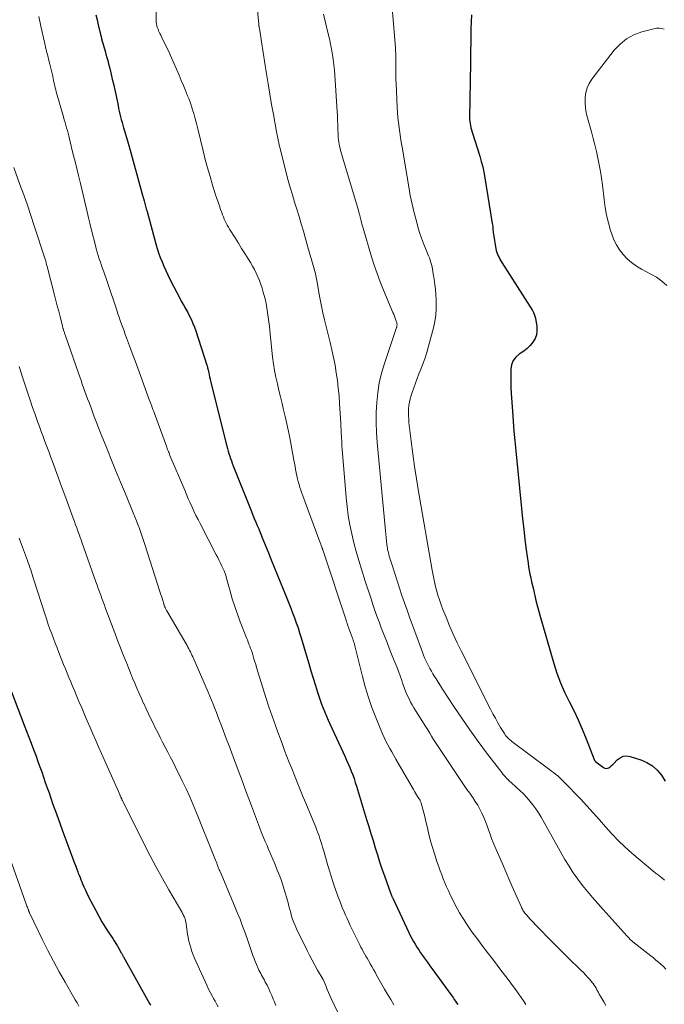
# Model space of a CAD drawing. Units: feet. Extents: x 1985000 to 1990045, y 600000 to 604333.
# Drawn here: x 1987224 to 1987335, y 601488 to 601658 of the extents above; entities that cross this region are included whole.
import ezdxf

# ---------------------------------------------------------------- set-up
doc = ezdxf.new("R2010")
doc.units = ezdxf.units.FT
doc.header["$LTSCALE"] = 100
doc.header["$MEASUREMENT"] = 0
doc.layers.add('CONTOUR INDEX', color=32, linetype='Continuous', lineweight=25)
doc.layers.add('CONTOUR INTERMEDIATE', color=40, linetype='Continuous', lineweight=15)

msp = doc.modelspace()

# ---------------------------------------------------------------- linework, layer by layer
at = {"layer": 'CONTOUR INDEX', "flags": 128}
for points, elevation in [([(1987236.98, 601659.05), (1987237.18, 601658.18), (1987237.38, 601657.3), (1987237.77, 601655.66), (1987237.86, 601655.27), (1987237.96, 601654.89), (1987238.06, 601654.5), (1987238.16, 601654.11), (1987238.27, 601653.73), (1987238.38, 601653.35), (1987238.49, 601652.96), (1987238.6, 601652.58), (1987238.7, 601652.24), (1987238.86, 601651.68), (1987239.01, 601651.12), (1987239.16, 601650.57), (1987239.3, 601650.01), (1987239.55, 601648.99), (1987239.8, 601647.93), (1987240.05, 601646.86), (1987240.28, 601645.78), (1987240.51, 601644.71), (1987240.79, 601643.33), (1987240.89, 601642.84), (1987241, 601642.36), (1987241.11, 601641.87), (1987241.23, 601641.39), (1987241.36, 601640.9), (1987241.49, 601640.42), (1987241.62, 601639.94), (1987241.76, 601639.46), (1987241.95, 601638.81), (1987242.19, 601638.01), (1987242.42, 601637.21), (1987242.64, 601636.4), (1987242.87, 601635.6), (1987244.9, 601628.25), (1987244.92, 601628.17), (1987244.94, 601628.1), (1987244.96, 601628.02), (1987244.99, 601627.95), (1987245.01, 601627.87), (1987245.03, 601627.8), (1987245.05, 601627.72), (1987245.07, 601627.65), (1987245.29, 601626.86), (1987245.42, 601626.39), (1987245.55, 601625.93), (1987245.68, 601625.46), (1987245.81, 601624.99), (1987247.33, 601619.4), (1987247.57, 601618.61), (1987247.82, 601617.83), (1987248.1, 601617.05), (1987248.4, 601616.28), (1987248.72, 601615.53), (1987249.06, 601614.77), (1987249.41, 601614.03), (1987249.78, 601613.29), (1987251.59, 601609.8), (1987251.74, 601609.51), (1987251.89, 601609.23), (1987252.05, 601608.94), (1987252.21, 601608.66), (1987252.37, 601608.38), (1987252.53, 601608.1), (1987252.69, 601607.81), (1987252.84, 601607.52), (1987253.17, 601606.87), (1987253.47, 601606.25), (1987253.75, 601605.62), (1987254, 601604.98), (1987254.23, 601604.33), (1987256.15, 601598.43), (1987256.19, 601598.33), (1987256.21, 601598.23), (1987256.24, 601598.13), (1987256.27, 601598.03), (1987256.29, 601597.92), (1987256.31, 601597.82), (1987256.34, 601597.72), (1987256.36, 601597.61), (1987256.47, 601597.1), (1987256.54, 601596.74), (1987256.63, 601596.38), (1987256.71, 601596.02), (1987256.8, 601595.67), (1987259.62, 601584.4), (1987259.73, 601583.97), (1987259.85, 601583.54), (1987259.97, 601583.12), (1987260.11, 601582.69), (1987260.25, 601582.27), (1987260.39, 601581.85), (1987260.55, 601581.44), (1987260.71, 601581.02), (1987263.63, 601573.69), (1987263.87, 601573.08), (1987264.11, 601572.48), (1987264.36, 601571.87), (1987264.62, 601571.27), (1987264.87, 601570.67), (1987265.12, 601570.07), (1987265.37, 601569.46), (1987265.62, 601568.86), (1987265.68, 601568.69), (1987265.96, 601568), (1987266.24, 601567.32), (1987266.52, 601566.63), (1987266.8, 601565.94), (1987267.27, 601564.76), (1987267.78, 601563.48), (1987268.3, 601562.2), (1987268.82, 601560.92), (1987269.34, 601559.65), (1987269.98, 601558.08), (1987270.33, 601557.24), (1987270.66, 601556.39), (1987270.99, 601555.54), (1987271.31, 601554.68), (1987271.62, 601553.82), (1987271.92, 601552.96), (1987272.2, 601552.09), (1987272.47, 601551.22), (1987273.4, 601548.1), (1987273.78, 601546.82), (1987274.16, 601545.54), (1987274.55, 601544.27), (1987274.93, 601542.99), (1987275.28, 601541.86), (1987275.5, 601541.16), (1987275.74, 601540.45), (1987275.99, 601539.75), (1987276.25, 601539.06), (1987276.53, 601538.37), (1987276.82, 601537.69), (1987277.12, 601537.01), (1987277.42, 601536.33), (1987280.05, 601530.67), (1987280.33, 601530.04), (1987280.6, 601529.42), (1987280.87, 601528.79), (1987281.12, 601528.15), (1987281.37, 601527.51), (1987281.6, 601526.87), (1987281.82, 601526.22), (1987282.02, 601525.57), (1987283.78, 601519.81), (1987284.15, 601518.58), (1987284.52, 601517.36), (1987284.89, 601516.14), (1987285.26, 601514.91), (1987285.64, 601513.69), (1987286.03, 601512.47), (1987286.44, 601511.26), (1987286.86, 601510.05), (1987287.97, 601506.95), (1987288, 601506.85), (1987288.04, 601506.76), (1987288.08, 601506.66), (1987288.12, 601506.57), (1987288.16, 601506.47), (1987288.2, 601506.38), (1987288.25, 601506.28), (1987288.29, 601506.19), (1987291.08, 601500.27), (1987291.34, 601499.75), (1987291.6, 601499.23), (1987291.88, 601498.72), (1987292.17, 601498.22), (1987292.48, 601497.72), (1987292.79, 601497.23), (1987293.11, 601496.75), (1987293.45, 601496.27), (1987293.75, 601495.85), (1987294.24, 601495.17), (1987294.73, 601494.49), (1987295.22, 601493.81), (1987295.71, 601493.13), (1987298.51, 601489.27), (1987298.72, 601488.98), (1987298.93, 601488.68), (1987299.14, 601488.39), (1987299.34, 601488.09), (1987299.54, 601487.79)], 880), ([(1987301.9, 601659.03), (1987301.84, 601657.83), (1987301.81, 601656.63), (1987301.78, 601654.17), (1987301.78, 601653.74), (1987301.77, 601653.31), (1987301.76, 601652.89), (1987301.76, 601652.46), (1987301.75, 601652.03), (1987301.75, 601651.61), (1987301.74, 601651.18), (1987301.73, 601650.75), (1987301.58, 601641.19), (1987301.58, 601641.1), (1987301.58, 601641.01), (1987301.59, 601640.93), (1987301.6, 601640.84), (1987301.69, 601640.25), (1987301.75, 601639.88), (1987301.83, 601639.5), (1987301.92, 601639.13), (1987302.03, 601638.76), (1987303.34, 601634.57), (1987303.61, 601633.65), (1987303.85, 601632.73), (1987304.05, 601631.8), (1987304.22, 601630.86), (1987305.51, 601622.92), (1987305.55, 601622.69), (1987305.58, 601622.46), (1987305.6, 601622.23), (1987305.61, 601622), (1987305.63, 601621.77), (1987305.65, 601621.54), (1987305.68, 601621.31), (1987305.72, 601621.09), (1987306.14, 601618.56), (1987306.2, 601618.24), (1987306.29, 601617.93), (1987306.4, 601617.62), (1987306.53, 601617.32), (1987306.68, 601617.03), (1987306.84, 601616.75), (1987307, 601616.46), (1987307.17, 601616.18), (1987312.45, 601607.86), (1987312.62, 601607.54), (1987312.77, 601607.22), (1987312.88, 601606.88), (1987312.96, 601606.53), (1987313.21, 601605.09), (1987313.24, 601604.37), (1987313.15, 601603.68), (1987312.9, 601603.03), (1987312.54, 601602.41), (1987312.05, 601601.84), (1987311.53, 601601.31), (1987310.95, 601600.84), (1987310.33, 601600.41), (1987310.18, 601600.31), (1987309.59, 601599.8), (1987309.12, 601599.21), (1987308.86, 601598.5), (1987308.73, 601597.73), (1987308.71, 601594.81), (1987308.71, 601594.65), (1987308.72, 601594.49), (1987308.73, 601594.33), (1987308.74, 601594.17), (1987308.76, 601594.01), (1987308.78, 601593.85), (1987308.79, 601593.69), (1987308.8, 601593.53), (1987308.99, 601590.43), (1987309.11, 601588.72), (1987309.24, 601587.01), (1987309.39, 601585.31), (1987309.56, 601583.6), (1987310.57, 601573.61), (1987310.76, 601571.82), (1987310.96, 601570.02), (1987311.17, 601568.23), (1987311.4, 601566.44), (1987311.69, 601564.17), (1987311.79, 601563.52), (1987311.89, 601562.87), (1987312.03, 601562.23), (1987312.17, 601561.59), (1987312.32, 601560.95), (1987312.47, 601560.31), (1987312.62, 601559.67), (1987312.76, 601559.03), (1987312.86, 601558.58), (1987313.06, 601557.72), (1987313.27, 601556.86), (1987313.5, 601556), (1987313.73, 601555.15), (1987316.13, 601546.82), (1987316.67, 601545.13), (1987317.29, 601543.46), (1987318, 601541.84), (1987318.79, 601540.24), (1987319.6, 601538.65), (1987320.37, 601537.04), (1987321.08, 601535.41), (1987321.75, 601533.76), (1987323.12, 601530.21), (1987323.15, 601530.14), (1987323.19, 601530.08), (1987323.23, 601530.02), (1987323.27, 601529.97), (1987323.37, 601529.86), (1987323.44, 601529.8), (1987324.77, 601528.78), (1987325, 601528.67), (1987325.23, 601528.62), (1987325.46, 601528.66), (1987325.69, 601528.77), (1987325.91, 601528.94), (1987326.13, 601529.12), (1987326.34, 601529.32), (1987326.54, 601529.52), (1987327.1, 601530.12), (1987327.61, 601530.49), (1987328.15, 601530.74), (1987328.74, 601530.79), (1987329.37, 601530.7), (1987331.21, 601530.11), (1987332.26, 601529.65), (1987333.22, 601529.07), (1987334.05, 601528.32), (1987334.79, 601527.45), (1987335.41, 601526.46)], 860), ([(1987222.36, 601541.91), (1987224.58, 601536.13), (1987224.98, 601535.09), (1987225.38, 601534.04), (1987225.78, 601532.99), (1987226.17, 601531.94), (1987226.28, 601531.65), (1987226.61, 601530.75), (1987226.94, 601529.84), (1987227.27, 601528.94), (1987227.59, 601528.03), (1987227.9, 601527.12), (1987228.22, 601526.21), (1987228.54, 601525.3), (1987228.86, 601524.39), (1987229.49, 601522.59), (1987230.13, 601520.78), (1987230.78, 601518.98), (1987231.44, 601517.18), (1987232.1, 601515.38), (1987233.11, 601512.71), (1987233.29, 601512.22), (1987233.47, 601511.72), (1987233.66, 601511.23), (1987233.85, 601510.74), (1987233.92, 601510.54), (1987234.07, 601510.15), (1987234.22, 601509.77), (1987234.38, 601509.38), (1987234.53, 601509), (1987234.67, 601508.68), (1987234.9, 601508.13), (1987235.14, 601507.6), (1987235.39, 601507.07), (1987235.65, 601506.54), (1987236.93, 601504.07), (1987237.46, 601503.08), (1987238.01, 601502.11), (1987238.59, 601501.16), (1987239.2, 601500.22), (1987239.87, 601499.22), (1987240.15, 601498.79), (1987240.42, 601498.36), (1987240.69, 601497.91), (1987240.95, 601497.47), (1987241.36, 601496.75), (1987241.41, 601496.66), (1987241.46, 601496.57), (1987241.51, 601496.48), (1987241.55, 601496.38), (1987241.6, 601496.29), (1987241.65, 601496.2), (1987241.7, 601496.1), (1987241.75, 601496.01), (1987246.24, 601487.95), (1987246.4, 601487.65)], 900)]:
    msp.add_lwpolyline(points, dxfattribs=dict(at, elevation=elevation))
at = {"layer": 'CONTOUR INTERMEDIATE', "flags": 128}
for points, elevation in [([(1987247.25, 601664.33), (1987247.39, 601658.04), (1987247.4, 601657.88), (1987247.41, 601657.72), (1987247.43, 601657.55), (1987247.45, 601657.39), (1987247.48, 601657.23), (1987247.52, 601657.07), (1987247.57, 601656.91), (1987247.63, 601656.76), (1987247.71, 601656.55), (1987247.82, 601656.29), (1987247.93, 601656.04), (1987248.04, 601655.78), (1987248.17, 601655.53), (1987248.56, 601654.74), (1987248.88, 601654.09), (1987249.2, 601653.44), (1987249.5, 601652.79), (1987249.79, 601652.13), (1987251.34, 601648.57), (1987251.72, 601647.69), (1987252.09, 601646.81), (1987252.45, 601645.93), (1987252.81, 601645.05), (1987253.01, 601644.54), (1987253.26, 601643.91), (1987253.49, 601643.26), (1987253.7, 601642.61), (1987253.91, 601641.96), (1987254.09, 601641.3), (1987254.27, 601640.65), (1987254.44, 601639.98), (1987254.61, 601639.32), (1987255.5, 601635.53), (1987255.87, 601634.03), (1987256.27, 601632.54), (1987256.7, 601631.05), (1987257.15, 601629.57), (1987257.67, 601627.91), (1987257.88, 601627.26), (1987258.1, 601626.62), (1987258.32, 601625.98), (1987258.54, 601625.34), (1987258.73, 601624.81), (1987258.87, 601624.44), (1987259.01, 601624.07), (1987259.16, 601623.7), (1987259.32, 601623.34), (1987259.49, 601622.98), (1987259.67, 601622.63), (1987259.87, 601622.28), (1987260.08, 601621.95), (1987261.03, 601620.44), (1987261.6, 601619.54), (1987262.17, 601618.63), (1987262.74, 601617.72), (1987263.3, 601616.81), (1987263.68, 601616.18), (1987264.03, 601615.57), (1987264.37, 601614.96), (1987264.68, 601614.33), (1987264.97, 601613.69), (1987265.23, 601613.04), (1987265.48, 601612.39), (1987265.7, 601611.72), (1987265.91, 601611.05), (1987266.02, 601610.66), (1987266.22, 601609.89), (1987266.4, 601609.11), (1987266.54, 601608.32), (1987266.67, 601607.53), (1987266.77, 601606.74), (1987266.87, 601605.94), (1987266.96, 601605.15), (1987267.05, 601604.35), (1987267.38, 601600.99), (1987267.52, 601599.82), (1987267.68, 601598.66), (1987267.88, 601597.5), (1987268.1, 601596.35), (1987268.35, 601595.21), (1987268.61, 601594.06), (1987268.88, 601592.92), (1987269.15, 601591.77), (1987269.36, 601590.9), (1987269.74, 601589.33), (1987270.09, 601587.74), (1987270.42, 601586.15), (1987270.73, 601584.56), (1987271.21, 601581.98), (1987271.3, 601581.44), (1987271.4, 601580.9), (1987271.5, 601580.37), (1987271.6, 601579.83), (1987271.61, 601579.78), (1987271.71, 601579.27), (1987271.82, 601578.76), (1987271.95, 601578.26), (1987272.1, 601577.76), (1987272.25, 601577.26), (1987272.41, 601576.77), (1987272.58, 601576.28), (1987272.76, 601575.79), (1987275.54, 601568.3), (1987275.64, 601568.03), (1987275.74, 601567.75), (1987275.84, 601567.47), (1987275.94, 601567.19), (1987276.07, 601566.8), (1987276.1, 601566.72), (1987276.13, 601566.63), (1987276.16, 601566.55), (1987276.19, 601566.47), (1987280.23, 601554.3), (1987280.32, 601554.02), (1987280.41, 601553.75), (1987280.5, 601553.47), (1987280.59, 601553.2), (1987280.69, 601552.93), (1987280.78, 601552.65), (1987280.88, 601552.38), (1987280.99, 601552.11), (1987281.17, 601551.63), (1987281.27, 601551.38), (1987281.36, 601551.13), (1987281.45, 601550.88), (1987281.53, 601550.63), (1987281.61, 601550.38), (1987281.69, 601550.12), (1987281.76, 601549.86), (1987281.82, 601549.6), (1987283.06, 601544.53), (1987283.54, 601542.73), (1987284.08, 601540.94), (1987284.69, 601539.18), (1987285.35, 601537.44), (1987286.22, 601535.3), (1987286.5, 601534.64), (1987286.8, 601534), (1987287.12, 601533.36), (1987287.45, 601532.73), (1987287.8, 601532.11), (1987288.14, 601531.49), (1987288.49, 601530.87), (1987288.85, 601530.25), (1987291.87, 601524.97), (1987292.04, 601524.67), (1987292.22, 601524.38), (1987292.4, 601524.09), (1987292.59, 601523.8), (1987292.84, 601523.41), (1987292.9, 601523.32), (1987292.96, 601523.22), (1987293.02, 601523.12), (1987293.07, 601523.02), (1987293.12, 601522.92), (1987293.17, 601522.82), (1987293.21, 601522.71), (1987293.24, 601522.6), (1987293.51, 601521.57), (1987293.68, 601520.94), (1987293.83, 601520.31), (1987293.98, 601519.68), (1987294.13, 601519.04), (1987294.35, 601518.08), (1987294.62, 601516.97), (1987294.9, 601515.86), (1987295.22, 601514.77), (1987295.57, 601513.68), (1987296.01, 601512.34), (1987296.25, 601511.63), (1987296.5, 601510.92), (1987296.77, 601510.22), (1987297.04, 601509.53), (1987297.33, 601508.84), (1987297.62, 601508.15), (1987297.93, 601507.46), (1987298.23, 601506.78), (1987298.31, 601506.63), (1987298.67, 601505.88), (1987299.04, 601505.13), (1987299.45, 601504.4), (1987299.86, 601503.68), (1987300.58, 601502.48), (1987300.92, 601501.93), (1987301.26, 601501.4), (1987301.63, 601500.87), (1987302, 601500.35), (1987302.39, 601499.83), (1987302.77, 601499.32), (1987303.16, 601498.81), (1987303.54, 601498.29), (1987304.88, 601496.53), (1987305.47, 601495.75), (1987306.06, 601494.98), (1987306.65, 601494.2), (1987307.24, 601493.42), (1987307.83, 601492.65), (1987308.41, 601491.87), (1987309, 601491.09), (1987309.58, 601490.3), (1987310.11, 601489.58), (1987310.53, 601489), (1987310.93, 601488.41), (1987311.32, 601487.81)], 876), ([(1987287.98, 601663.13), (1987288.76, 601653.3), (1987288.8, 601652.8), (1987288.82, 601652.31), (1987288.84, 601651.81), (1987288.85, 601651.31), (1987288.86, 601650.82), (1987288.85, 601650.32), (1987288.85, 601649.82), (1987288.84, 601649.33), (1987288.84, 601649.29), (1987288.83, 601648.78), (1987288.83, 601648.26), (1987288.85, 601647.75), (1987288.87, 601647.24), (1987289.07, 601642.98), (1987289.13, 601642.12), (1987289.2, 601641.26), (1987289.29, 601640.4), (1987289.39, 601639.55), (1987289.51, 601638.69), (1987289.64, 601637.84), (1987289.77, 601636.99), (1987289.91, 601636.14), (1987291.06, 601629.26), (1987291.34, 601627.77), (1987291.65, 601626.28), (1987292, 601624.8), (1987292.38, 601623.33), (1987292.65, 601622.38), (1987292.94, 601621.4), (1987293.27, 601620.42), (1987293.63, 601619.45), (1987294.01, 601618.5), (1987294.51, 601617.35), (1987294.66, 601616.97), (1987294.79, 601616.6), (1987294.91, 601616.21), (1987295.01, 601615.82), (1987295.1, 601615.43), (1987295.18, 601615.03), (1987295.25, 601614.64), (1987295.31, 601614.24), (1987295.45, 601613.27), (1987295.57, 601612.39), (1987295.67, 601611.51), (1987295.74, 601610.62), (1987295.8, 601609.73), (1987295.82, 601609.28), (1987295.83, 601608.17), (1987295.76, 601607.06), (1987295.59, 601605.97), (1987295.36, 601604.88), (1987294.5, 601601.71), (1987294.19, 601600.62), (1987293.85, 601599.54), (1987293.46, 601598.48), (1987293.04, 601597.42), (1987292.83, 601596.91), (1987292.51, 601596.12), (1987292.21, 601595.31), (1987291.92, 601594.5), (1987291.64, 601593.69), (1987291.48, 601593.19), (1987291.32, 601592.62), (1987291.19, 601592.04), (1987291.1, 601591.45), (1987291.04, 601590.86), (1987291.02, 601590.26), (1987291.03, 601589.67), (1987291.06, 601589.07), (1987291.11, 601588.48), (1987291.5, 601585.29), (1987291.78, 601583.1), (1987292.08, 601580.91), (1987292.42, 601578.73), (1987292.77, 601576.56), (1987295.12, 601562.95), (1987295.28, 601562.08), (1987295.46, 601561.21), (1987295.66, 601560.35), (1987295.87, 601559.48), (1987296.11, 601558.63), (1987296.38, 601557.79), (1987296.67, 601556.95), (1987296.98, 601556.12), (1987297.52, 601554.8), (1987298.13, 601553.32), (1987298.77, 601551.85), (1987299.45, 601550.4), (1987300.15, 601548.96), (1987305.22, 601538.9), (1987305.63, 601538.1), (1987306.06, 601537.31), (1987306.5, 601536.53), (1987306.96, 601535.75), (1987307.6, 601534.68), (1987307.75, 601534.45), (1987307.92, 601534.23), (1987308.1, 601534.03), (1987308.29, 601533.83), (1987308.49, 601533.65), (1987308.7, 601533.47), (1987308.91, 601533.3), (1987309.13, 601533.13), (1987315.01, 601528.75), (1987315.38, 601528.47), (1987315.75, 601528.19), (1987316.11, 601527.91), (1987316.47, 601527.63), (1987316.83, 601527.33), (1987317.18, 601527.03), (1987317.51, 601526.71), (1987317.84, 601526.39), (1987320.76, 601523.35), (1987321.87, 601522.17), (1987322.96, 601520.98), (1987324.03, 601519.77), (1987325.08, 601518.54), (1987326.16, 601517.34), (1987327.27, 601516.17), (1987328.43, 601515.06), (1987329.64, 601513.99), (1987333.6, 601510.65), (1987333.74, 601510.54), (1987333.88, 601510.43), (1987334.03, 601510.32), (1987334.18, 601510.21), (1987334.32, 601510.1), (1987334.47, 601510), (1987334.61, 601509.88), (1987334.75, 601509.76), (1987335.3, 601509.29)], 864), ([(1987264.8, 601660.99), (1987265.14, 601657.4), (1987265.15, 601657.3), (1987265.16, 601657.2), (1987265.17, 601657.1), (1987265.19, 601656.99), (1987265.2, 601656.89), (1987265.22, 601656.79), (1987265.24, 601656.69), (1987265.25, 601656.59), (1987265.36, 601655.98), (1987265.42, 601655.58), (1987265.49, 601655.17), (1987265.56, 601654.77), (1987265.62, 601654.36), (1987266.47, 601648.85), (1987266.75, 601647.08), (1987267.04, 601645.31), (1987267.34, 601643.54), (1987267.66, 601641.78), (1987268.21, 601638.82), (1987268.26, 601638.53), (1987268.32, 601638.25), (1987268.37, 601637.97), (1987268.43, 601637.68), (1987268.48, 601637.43), (1987268.51, 601637.28), (1987268.54, 601637.12), (1987268.58, 601636.96), (1987268.61, 601636.8), (1987268.64, 601636.64), (1987268.68, 601636.48), (1987268.71, 601636.32), (1987268.75, 601636.16), (1987269.89, 601631.67), (1987270.22, 601630.4), (1987270.57, 601629.14), (1987270.94, 601627.89), (1987271.33, 601626.64), (1987271.73, 601625.39), (1987272.12, 601624.14), (1987272.49, 601622.88), (1987272.85, 601621.62), (1987273.52, 601619.22), (1987273.74, 601618.43), (1987273.97, 601617.65), (1987274.19, 601616.87), (1987274.42, 601616.08), (1987274.7, 601615.08), (1987274.78, 601614.8), (1987274.86, 601614.51), (1987274.93, 601614.22), (1987275, 601613.94), (1987275.06, 601613.65), (1987275.12, 601613.35), (1987275.17, 601613.06), (1987275.22, 601612.77), (1987275.53, 601610.99), (1987275.74, 601609.8), (1987275.97, 601608.62), (1987276.23, 601607.45), (1987276.51, 601606.28), (1987277.49, 601602.36), (1987277.79, 601601.06), (1987278.07, 601599.75), (1987278.32, 601598.43), (1987278.54, 601597.1), (1987278.73, 601595.78), (1987278.89, 601594.44), (1987279.01, 601593.11), (1987279.11, 601591.77), (1987279.31, 601588.36), (1987279.34, 601587.79), (1987279.37, 601587.23), (1987279.4, 601586.67), (1987279.42, 601586.11), (1987279.43, 601585.88), (1987279.47, 601585.2), (1987279.5, 601584.53), (1987279.55, 601583.85), (1987279.6, 601583.18), (1987280.24, 601575.53), (1987280.4, 601573.94), (1987280.61, 601572.37), (1987280.89, 601570.8), (1987281.21, 601569.24), (1987281.58, 601567.69), (1987281.99, 601566.15), (1987282.43, 601564.62), (1987282.89, 601563.09), (1987283.55, 601561.04), (1987283.88, 601560.03), (1987284.21, 601559.02), (1987284.54, 601558), (1987284.87, 601556.99), (1987285.22, 601555.99), (1987285.57, 601554.98), (1987285.94, 601553.98), (1987286.31, 601552.99), (1987286.92, 601551.41), (1987287.31, 601550.41), (1987287.7, 601549.42), (1987288.1, 601548.43), (1987288.5, 601547.44), (1987288.67, 601547.02), (1987288.98, 601546.24), (1987289.28, 601545.46), (1987289.57, 601544.67), (1987289.85, 601543.87), (1987290.01, 601543.39), (1987290.21, 601542.84), (1987290.41, 601542.29), (1987290.64, 601541.74), (1987290.87, 601541.19), (1987291.12, 601540.66), (1987291.38, 601540.13), (1987291.67, 601539.62), (1987291.97, 601539.11), (1987294.03, 601535.82), (1987294.36, 601535.29), (1987294.69, 601534.75), (1987295.03, 601534.21), (1987295.36, 601533.67), (1987295.69, 601533.14), (1987296.03, 601532.6), (1987296.37, 601532.08), (1987296.72, 601531.55), (1987300.2, 601526.38), (1987300.66, 601525.7), (1987301.13, 601525.01), (1987301.61, 601524.33), (1987302.09, 601523.66), (1987302.14, 601523.58), (1987302.58, 601522.93), (1987302.99, 601522.27), (1987303.37, 601521.59), (1987303.72, 601520.89), (1987303.73, 601520.87), (1987304.05, 601520.17), (1987304.35, 601519.46), (1987304.62, 601518.73), (1987304.88, 601518), (1987305.13, 601517.27), (1987305.4, 601516.54), (1987305.68, 601515.82), (1987305.98, 601515.11), (1987306.64, 601513.58), (1987307.28, 601512.11), (1987307.92, 601510.63), (1987308.56, 601509.16), (1987309.2, 601507.69), (1987310.54, 601504.64), (1987310.62, 601504.46), (1987310.71, 601504.28), (1987310.81, 601504.11), (1987310.92, 601503.94), (1987311.03, 601503.77), (1987311.15, 601503.61), (1987311.27, 601503.46), (1987311.41, 601503.31), (1987312.09, 601502.56), (1987312.58, 601502.04), (1987313.06, 601501.53), (1987313.55, 601501.02), (1987314.04, 601500.51), (1987314.89, 601499.64), (1987315.81, 601498.7), (1987316.73, 601497.77), (1987317.67, 601496.84), (1987318.6, 601495.92), (1987320.85, 601493.73), (1987321.26, 601493.33), (1987321.65, 601492.91), (1987322.04, 601492.49), (1987322.42, 601492.06), (1987322.74, 601491.68), (1987322.94, 601491.42), (1987323.13, 601491.16), (1987323.31, 601490.89), (1987323.47, 601490.61), (1987323.62, 601490.33), (1987323.71, 601490.18), (1987323.79, 601490.03), (1987323.86, 601489.88), (1987323.94, 601489.73), (1987324.02, 601489.58), (1987324.1, 601489.43), (1987324.19, 601489.28), (1987324.27, 601489.13), (1987324.79, 601488.24), (1987325.14, 601487.64)], 872), ([(1987227.07, 601658.75), (1987227.19, 601658.19), (1987227.32, 601657.64), (1987227.44, 601657.08), (1987228.07, 601654.29), (1987228.25, 601653.5), (1987228.44, 601652.72), (1987228.63, 601651.93), (1987228.83, 601651.15), (1987228.99, 601650.51), (1987229.1, 601650.05), (1987229.22, 601649.58), (1987229.33, 601649.11), (1987229.44, 601648.63), (1987229.5, 601648.35), (1987229.57, 601648.02), (1987229.65, 601647.69), (1987229.72, 601647.36), (1987229.78, 601647.03), (1987229.86, 601646.71), (1987229.93, 601646.38), (1987230.02, 601646.05), (1987230.11, 601645.73), (1987231.36, 601641.36), (1987231.5, 601640.89), (1987231.63, 601640.43), (1987231.77, 601639.96), (1987231.9, 601639.49), (1987232.03, 601639.02), (1987232.15, 601638.55), (1987232.27, 601638.08), (1987232.39, 601637.6), (1987232.76, 601636.1), (1987233.06, 601634.88), (1987233.36, 601633.66), (1987233.66, 601632.43), (1987233.96, 601631.21), (1987234.3, 601629.86), (1987234.54, 601628.87), (1987234.77, 601627.89), (1987235, 601626.9), (1987235.23, 601625.91), (1987235.45, 601624.93), (1987235.69, 601623.94), (1987235.93, 601622.96), (1987236.17, 601621.98), (1987236.89, 601619.14), (1987237.04, 601618.56), (1987237.2, 601617.98), (1987237.38, 601617.41), (1987237.56, 601616.83), (1987237.75, 601616.26), (1987237.94, 601615.69), (1987238.13, 601615.12), (1987238.33, 601614.56), (1987238.89, 601612.91), (1987239.24, 601611.88), (1987239.59, 601610.84), (1987239.94, 601609.81), (1987240.28, 601608.78), (1987240.57, 601607.91), (1987240.77, 601607.31), (1987240.98, 601606.71), (1987241.19, 601606.12), (1987241.4, 601605.52), (1987241.62, 601604.93), (1987241.83, 601604.34), (1987242.05, 601603.74), (1987242.27, 601603.15), (1987242.78, 601601.76), (1987243.26, 601600.47), (1987243.73, 601599.19), (1987244.2, 601597.9), (1987244.68, 601596.61), (1987246.09, 601592.79), (1987246.2, 601592.49), (1987246.31, 601592.19), (1987246.42, 601591.89), (1987246.53, 601591.59), (1987246.57, 601591.48), (1987246.7, 601591.12), (1987246.83, 601590.77), (1987246.96, 601590.41), (1987247.09, 601590.06), (1987249.15, 601584.43), (1987249.22, 601584.23), (1987249.3, 601584.02), (1987249.37, 601583.82), (1987249.45, 601583.62), (1987249.53, 601583.42), (1987249.61, 601583.22), (1987249.7, 601583.01), (1987249.78, 601582.81), (1987252.32, 601576.77), (1987252.63, 601576.04), (1987252.94, 601575.31), (1987253.27, 601574.59), (1987253.59, 601573.87), (1987253.93, 601573.15), (1987254.27, 601572.43), (1987254.63, 601571.72), (1987254.98, 601571.01), (1987257.78, 601565.6), (1987258.03, 601565.11), (1987258.27, 601564.62), (1987258.51, 601564.14), (1987258.75, 601563.65), (1987259.08, 601562.96), (1987259.15, 601562.81), (1987259.22, 601562.66), (1987259.28, 601562.5), (1987259.33, 601562.35), (1987259.38, 601562.19), (1987259.43, 601562.03), (1987259.47, 601561.87), (1987259.52, 601561.71), (1987260.17, 601559.32), (1987260.56, 601557.98), (1987260.98, 601556.64), (1987261.45, 601555.32), (1987261.94, 601554), (1987263.02, 601551.24), (1987263.16, 601550.88), (1987263.3, 601550.51), (1987263.44, 601550.15), (1987263.58, 601549.78), (1987263.72, 601549.41), (1987263.85, 601549.05), (1987263.97, 601548.67), (1987264.08, 601548.3), (1987264.15, 601548.07), (1987264.3, 601547.58), (1987264.45, 601547.09), (1987264.6, 601546.6), (1987264.75, 601546.11), (1987265.84, 601542.59), (1987266.36, 601540.94), (1987266.89, 601539.3), (1987267.45, 601537.67), (1987268.02, 601536.04), (1987268.43, 601534.91), (1987268.82, 601533.85), (1987269.21, 601532.8), (1987269.6, 601531.75), (1987270, 601530.71), (1987270.41, 601529.66), (1987270.83, 601528.62), (1987271.24, 601527.58), (1987271.67, 601526.54), (1987272.83, 601523.69), (1987273.26, 601522.65), (1987273.68, 601521.62), (1987274.11, 601520.58), (1987274.53, 601519.55), (1987274.99, 601518.45), (1987275.18, 601517.97), (1987275.37, 601517.48), (1987275.55, 601516.99), (1987275.72, 601516.49), (1987275.88, 601515.99), (1987276.03, 601515.5), (1987276.18, 601514.99), (1987276.32, 601514.49), (1987276.33, 601514.47), (1987276.47, 601513.96), (1987276.61, 601513.45), (1987276.76, 601512.94), (1987276.91, 601512.43), (1987278.13, 601508.49), (1987278.45, 601507.5), (1987278.8, 601506.51), (1987279.18, 601505.54), (1987279.57, 601504.57), (1987279.89, 601503.83), (1987280.15, 601503.24), (1987280.41, 601502.65), (1987280.68, 601502.06), (1987280.96, 601501.48), (1987281.25, 601500.9), (1987281.53, 601500.32), (1987281.81, 601499.74), (1987282.09, 601499.16), (1987282.6, 601498.13), (1987282.8, 601497.73), (1987283, 601497.34), (1987283.21, 601496.95), (1987283.43, 601496.56), (1987283.65, 601496.17), (1987283.87, 601495.78), (1987284.09, 601495.4), (1987284.31, 601495.01), (1987284.42, 601494.82), (1987284.69, 601494.34), (1987284.97, 601493.86), (1987285.24, 601493.37), (1987285.51, 601492.89), (1987286.89, 601490.46), (1987287.42, 601489.55), (1987287.95, 601488.64), (1987288.49, 601487.74)], 884), ([(1987276.3, 601659.18), (1987277.16, 601655.75), (1987277.37, 601654.87), (1987277.56, 601653.98), (1987277.73, 601653.09), (1987277.89, 601652.19), (1987278.02, 601651.29), (1987278.14, 601650.39), (1987278.23, 601649.48), (1987278.3, 601648.58), (1987278.69, 601642.32), (1987278.74, 601641.56), (1987278.77, 601640.79), (1987278.81, 601640.03), (1987278.83, 601639.27), (1987278.85, 601638.47), (1987278.87, 601638.11), (1987278.89, 601637.74), (1987278.93, 601637.38), (1987278.98, 601637.01), (1987279.03, 601636.65), (1987279.1, 601636.29), (1987279.19, 601635.94), (1987279.29, 601635.58), (1987282.41, 601625.01), (1987282.44, 601624.89), (1987282.48, 601624.76), (1987282.51, 601624.64), (1987282.55, 601624.51), (1987282.58, 601624.39), (1987282.61, 601624.26), (1987282.64, 601624.14), (1987282.67, 601624.01), (1987282.78, 601623.54), (1987282.87, 601623.18), (1987282.96, 601622.82), (1987283.06, 601622.46), (1987283.16, 601622.1), (1987284.63, 601617.18), (1987285.09, 601615.72), (1987285.58, 601614.27), (1987286.12, 601612.83), (1987286.7, 601611.41), (1987288.32, 601607.55), (1987288.46, 601607.22), (1987288.59, 601606.88), (1987288.72, 601606.54), (1987288.83, 601606.2), (1987288.98, 601605.76), (1987289.01, 601605.64), (1987289.04, 601605.51), (1987289.04, 601605.39), (1987289.03, 601605.26), (1987289.02, 601605.16), (1987289.01, 601605.09), (1987288.99, 601605.01), (1987288.97, 601604.94), (1987288.94, 601604.86), (1987288.91, 601604.79), (1987288.88, 601604.72), (1987288.85, 601604.65), (1987288.83, 601604.57), (1987286.85, 601598.7), (1987286.36, 601597.04), (1987285.96, 601595.37), (1987285.7, 601593.66), (1987285.52, 601591.94), (1987285.45, 601590.21), (1987285.44, 601588.48), (1987285.5, 601586.75), (1987285.62, 601585.02), (1987286.97, 601570.38), (1987287.03, 601569.78), (1987287.09, 601569.18), (1987287.15, 601568.58), (1987287.22, 601567.98), (1987287.28, 601567.36), (1987287.32, 601567.07), (1987287.37, 601566.78), (1987287.42, 601566.49), (1987287.48, 601566.2), (1987287.55, 601565.92), (1987287.62, 601565.64), (1987287.7, 601565.35), (1987287.79, 601565.07), (1987287.82, 601564.97), (1987287.92, 601564.65), (1987288.03, 601564.32), (1987288.13, 601563.99), (1987288.24, 601563.66), (1987289.49, 601559.82), (1987289.9, 601558.56), (1987290.33, 601557.3), (1987290.77, 601556.05), (1987291.22, 601554.8), (1987293.43, 601548.75), (1987293.61, 601548.26), (1987293.81, 601547.78), (1987294.02, 601547.3), (1987294.24, 601546.83), (1987294.48, 601546.37), (1987294.73, 601545.91), (1987294.98, 601545.46), (1987295.25, 601545.01), (1987295.42, 601544.71), (1987295.79, 601544.12), (1987296.15, 601543.54), (1987296.53, 601542.95), (1987296.9, 601542.37), (1987298.88, 601539.36), (1987300.24, 601537.32), (1987301.64, 601535.3), (1987303.07, 601533.31), (1987304.54, 601531.34), (1987307.15, 601527.91), (1987307.33, 601527.67), (1987307.52, 601527.45), (1987307.72, 601527.22), (1987307.92, 601527.01), (1987308.12, 601526.8), (1987308.33, 601526.59), (1987308.55, 601526.39), (1987308.77, 601526.19), (1987309.66, 601525.41), (1987310.29, 601524.84), (1987310.89, 601524.25), (1987311.47, 601523.63), (1987312.02, 601522.99), (1987312.55, 601522.32), (1987313.04, 601521.64), (1987313.51, 601520.93), (1987313.94, 601520.2), (1987318.08, 601512.9), (1987318.78, 601511.73), (1987319.52, 601510.59), (1987320.31, 601509.48), (1987321.13, 601508.4), (1987321.99, 601507.34), (1987322.87, 601506.29), (1987323.76, 601505.26), (1987324.67, 601504.24), (1987328.86, 601499.61), (1987328.97, 601499.48), (1987329.08, 601499.36), (1987329.2, 601499.24), (1987329.32, 601499.11), (1987329.44, 601498.99), (1987329.56, 601498.88), (1987329.69, 601498.76), (1987329.82, 601498.66), (1987332.93, 601496.22), (1987333.38, 601495.86), (1987333.82, 601495.49), (1987334.26, 601495.12), (1987334.69, 601494.74), (1987335.11, 601494.35), (1987335.5, 601493.93)], 868), ([(1987335.26, 601656.54), (1987334.81, 601656.66), (1987334.35, 601656.73), (1987333.89, 601656.71), (1987333.43, 601656.63), (1987331.4, 601656.11), (1987330.01, 601655.59), (1987328.72, 601654.91), (1987327.6, 601653.99), (1987326.58, 601652.91), (1987322.75, 601647.92), (1987322.28, 601647.18), (1987321.91, 601646.4), (1987321.69, 601645.58), (1987321.56, 601644.71), (1987321.56, 601643.83), (1987321.61, 601642.95), (1987321.75, 601642.08), (1987321.95, 601641.21), (1987322.65, 601638.78), (1987322.96, 601637.66), (1987323.25, 601636.52), (1987323.53, 601635.39), (1987323.79, 601634.25), (1987324.02, 601633.1), (1987324.23, 601631.95), (1987324.4, 601630.79), (1987324.55, 601629.63), (1987324.84, 601627.06), (1987325.03, 601625.71), (1987325.28, 601624.37), (1987325.59, 601623.04), (1987325.96, 601621.73), (1987326.16, 601621.08), (1987326.53, 601620.13), (1987326.97, 601619.22), (1987327.52, 601618.38), (1987328.14, 601617.57), (1987328.85, 601616.84), (1987329.61, 601616.16), (1987330.44, 601615.57), (1987331.3, 601615.04), (1987333.9, 601613.62), (1987334.85, 601612.98), (1987335.69, 601612.23)], 856), ([(1987222.75, 601632.6), (1987223.83, 601629.67), (1987224.48, 601627.89), (1987225.11, 601626.1), (1987225.73, 601624.3), (1987226.32, 601622.5), (1987228.13, 601616.94), (1987228.18, 601616.76), (1987228.24, 601616.58), (1987228.29, 601616.4), (1987228.34, 601616.22), (1987228.39, 601616.04), (1987228.44, 601615.86), (1987228.49, 601615.67), (1987228.54, 601615.49), (1987229.82, 601610.54), (1987230.06, 601609.61), (1987230.29, 601608.68), (1987230.53, 601607.74), (1987230.77, 601606.81), (1987231.19, 601605.16), (1987231.21, 601605.05), (1987231.24, 601604.95), (1987231.27, 601604.84), (1987231.3, 601604.74), (1987231.35, 601604.53), (1987231.37, 601604.47), (1987231.46, 601604.2), (1987231.51, 601604.07), (1987231.56, 601603.94), (1987231.6, 601603.8), (1987231.65, 601603.67), (1987233.95, 601597.05), (1987234.18, 601596.41), (1987234.4, 601595.77), (1987234.62, 601595.13), (1987234.85, 601594.49), (1987235.08, 601593.85), (1987235.31, 601593.21), (1987235.54, 601592.58), (1987235.78, 601591.94), (1987236.19, 601590.84), (1987236.63, 601589.66), (1987237.09, 601588.48), (1987237.55, 601587.3), (1987238.01, 601586.12), (1987238.72, 601584.35), (1987239.55, 601582.29), (1987240.38, 601580.24), (1987241.22, 601578.18), (1987242.06, 601576.13), (1987243.41, 601572.84), (1987243.69, 601572.17), (1987243.96, 601571.49), (1987244.22, 601570.82), (1987244.48, 601570.14), (1987244.73, 601569.45), (1987244.97, 601568.77), (1987245.21, 601568.08), (1987245.43, 601567.39), (1987248.04, 601559.25), (1987248.16, 601558.86), (1987248.29, 601558.47), (1987248.41, 601558.08), (1987248.53, 601557.7), (1987248.71, 601557.1), (1987248.74, 601557.01), (1987248.77, 601556.92), (1987248.8, 601556.83), (1987248.84, 601556.73), (1987248.87, 601556.64), (1987248.91, 601556.55), (1987248.95, 601556.47), (1987248.99, 601556.38), (1987249.01, 601556.32), (1987249.07, 601556.21), (1987249.12, 601556.1), (1987249.18, 601555.99), (1987249.25, 601555.88), (1987252.58, 601550.18), (1987252.73, 601549.91), (1987252.89, 601549.64), (1987253.03, 601549.36), (1987253.18, 601549.09), (1987253.31, 601548.81), (1987253.45, 601548.53), (1987253.58, 601548.25), (1987253.71, 601547.96), (1987256.36, 601541.83), (1987256.66, 601541.13), (1987256.96, 601540.43), (1987257.24, 601539.73), (1987257.53, 601539.03), (1987257.81, 601538.32), (1987258.08, 601537.61), (1987258.35, 601536.9), (1987258.62, 601536.19), (1987259.05, 601535.07), (1987259.52, 601533.8), (1987260, 601532.53), (1987260.48, 601531.26), (1987260.95, 601529.99), (1987261.16, 601529.42), (1987261.73, 601527.9), (1987262.29, 601526.38), (1987262.85, 601524.87), (1987263.41, 601523.35), (1987263.86, 601522.14), (1987264.2, 601521.22), (1987264.54, 601520.31), (1987264.89, 601519.41), (1987265.24, 601518.5), (1987265.4, 601518.11), (1987265.68, 601517.4), (1987265.97, 601516.69), (1987266.26, 601515.99), (1987266.56, 601515.29), (1987266.77, 601514.81), (1987267.17, 601513.88), (1987267.57, 601512.94), (1987267.96, 601511.99), (1987268.34, 601511.04), (1987268.76, 601509.97), (1987269.11, 601509.03), (1987269.43, 601508.09), (1987269.72, 601507.14), (1987269.98, 601506.18), (1987270.19, 601505.39), (1987270.33, 601504.82), (1987270.49, 601504.24), (1987270.65, 601503.67), (1987270.81, 601503.1), (1987270.99, 601502.54), (1987271.19, 601501.98), (1987271.41, 601501.44), (1987271.66, 601500.9), (1987273.48, 601497.16), (1987273.91, 601496.3), (1987274.36, 601495.44), (1987274.83, 601494.59), (1987275.31, 601493.75), (1987276.27, 601492.11), (1987276.32, 601492), (1987276.76, 601490.91), (1987276.98, 601490.39), (1987277.21, 601489.86), (1987277.44, 601489.35), (1987277.68, 601488.83), (1987279.27, 601485.45)], 888), ([(1987223.7, 601598.21), (1987223.8, 601597.83), (1987223.91, 601597.45), (1987224.03, 601597.08), (1987224.15, 601596.7), (1987225.3, 601593.22), (1987225.66, 601592.17), (1987226.01, 601591.12), (1987226.38, 601590.07), (1987226.75, 601589.03), (1987226.87, 601588.69), (1987227.19, 601587.81), (1987227.5, 601586.94), (1987227.83, 601586.07), (1987228.15, 601585.2), (1987228.47, 601584.33), (1987228.8, 601583.46), (1987229.12, 601582.59), (1987229.44, 601581.72), (1987230.44, 601579.01), (1987230.73, 601578.23), (1987231.01, 601577.45), (1987231.3, 601576.68), (1987231.58, 601575.9), (1987233.04, 601571.93), (1987233.25, 601571.37), (1987233.45, 601570.81), (1987233.66, 601570.25), (1987233.86, 601569.69), (1987233.98, 601569.38), (1987234.13, 601568.98), (1987234.27, 601568.57), (1987234.42, 601568.17), (1987234.56, 601567.77), (1987236.97, 601560.95), (1987237.18, 601560.37), (1987237.38, 601559.79), (1987237.59, 601559.21), (1987237.8, 601558.63), (1987238, 601558.05), (1987238.21, 601557.46), (1987238.43, 601556.89), (1987238.64, 601556.31), (1987240.23, 601552.08), (1987240.67, 601550.92), (1987241.12, 601549.77), (1987241.57, 601548.61), (1987242.02, 601547.46), (1987242.23, 601546.94), (1987242.59, 601546.05), (1987242.95, 601545.16), (1987243.31, 601544.28), (1987243.68, 601543.39), (1987244.06, 601542.51), (1987244.44, 601541.63), (1987244.83, 601540.76), (1987245.22, 601539.89), (1987245.24, 601539.86), (1987245.65, 601538.98), (1987246.06, 601538.1), (1987246.48, 601537.22), (1987246.91, 601536.35), (1987247.24, 601535.68), (1987247.66, 601534.83), (1987248.08, 601533.99), (1987248.51, 601533.16), (1987248.95, 601532.32), (1987249.39, 601531.48), (1987249.82, 601530.65), (1987250.25, 601529.81), (1987250.67, 601528.97), (1987251.91, 601526.49), (1987252.57, 601525.12), (1987253.21, 601523.74), (1987253.81, 601522.35), (1987254.39, 601520.95), (1987257.44, 601513.32), (1987257.54, 601513.05), (1987257.65, 601512.78), (1987257.75, 601512.51), (1987257.86, 601512.24), (1987257.94, 601512.01), (1987258, 601511.85), (1987258.06, 601511.7), (1987258.12, 601511.55), (1987258.18, 601511.39), (1987258.25, 601511.24), (1987258.31, 601511.09), (1987258.37, 601510.94), (1987258.44, 601510.79), (1987260.95, 601504.86), (1987261.42, 601503.7), (1987261.89, 601502.54), (1987262.34, 601501.37), (1987262.77, 601500.19), (1987263.25, 601498.86), (1987263.43, 601498.35), (1987263.61, 601497.83), (1987263.78, 601497.31), (1987263.95, 601496.79), (1987264.13, 601496.27), (1987264.31, 601495.76), (1987264.51, 601495.25), (1987264.72, 601494.74), (1987265.03, 601494.03), (1987265.17, 601493.73), (1987265.31, 601493.43), (1987265.47, 601493.14), (1987265.63, 601492.85), (1987265.79, 601492.56), (1987265.95, 601492.27), (1987266.11, 601491.98), (1987266.26, 601491.68), (1987266.56, 601491.11), (1987266.85, 601490.52), (1987267.13, 601489.93), (1987267.39, 601489.33), (1987267.64, 601488.73), (1987267.77, 601488.39), (1987268.08, 601487.62)], 892), ([(1987223.69, 601568.49), (1987224.27, 601566.93), (1987225.13, 601564.59), (1987225.28, 601564.19), (1987225.42, 601563.8), (1987225.55, 601563.4), (1987225.69, 601563.01), (1987225.82, 601562.61), (1987225.95, 601562.21), (1987226.08, 601561.81), (1987226.2, 601561.42), (1987228.19, 601555.19), (1987228.46, 601554.37), (1987228.73, 601553.55), (1987229.02, 601552.73), (1987229.32, 601551.92), (1987229.62, 601551.11), (1987229.93, 601550.3), (1987230.24, 601549.5), (1987230.56, 601548.69), (1987231.09, 601547.36), (1987231.39, 601546.61), (1987231.7, 601545.86), (1987232, 601545.1), (1987232.31, 601544.35), (1987232.62, 601543.6), (1987232.93, 601542.85), (1987233.24, 601542.11), (1987233.55, 601541.36), (1987234.03, 601540.23), (1987234.51, 601539.1), (1987234.99, 601537.97), (1987235.48, 601536.85), (1987235.96, 601535.72), (1987236.45, 601534.6), (1987236.94, 601533.47), (1987237.43, 601532.35), (1987237.93, 601531.23), (1987241.09, 601524.11), (1987241.12, 601524.02), (1987241.16, 601523.94), (1987241.2, 601523.85), (1987241.24, 601523.76), (1987241.28, 601523.68), (1987241.31, 601523.59), (1987241.35, 601523.51), (1987241.39, 601523.42), (1987241.43, 601523.35), (1987241.48, 601523.22), (1987241.54, 601523.1), (1987241.6, 601522.98), (1987241.66, 601522.85), (1987245.34, 601515.52), (1987246.37, 601513.53), (1987247.41, 601511.54), (1987248.5, 601509.57), (1987249.6, 601507.62), (1987251.8, 601503.82), (1987251.9, 601503.64), (1987251.99, 601503.47), (1987252.08, 601503.29), (1987252.17, 601503.12), (1987252.18, 601503.1), (1987252.26, 601502.93), (1987252.33, 601502.76), (1987252.39, 601502.58), (1987252.44, 601502.4), (1987252.48, 601502.22), (1987252.52, 601502.04), (1987252.55, 601501.85), (1987252.58, 601501.67), (1987252.81, 601499.97), (1987252.91, 601499.36), (1987253.04, 601498.76), (1987253.2, 601498.16), (1987253.38, 601497.57), (1987253.58, 601496.98), (1987253.8, 601496.4), (1987254.03, 601495.83), (1987254.27, 601495.26), (1987255.84, 601491.78), (1987256.14, 601491.11), (1987256.46, 601490.46), (1987256.8, 601489.81), (1987257.14, 601489.16), (1987257.31, 601488.85), (1987257.58, 601488.37), (1987257.84, 601487.88), (1987258.11, 601487.4)], 896), ([(1987222.1, 601513.15), (1987224.87, 601505.3), (1987224.93, 601505.13), (1987224.99, 601504.97), (1987225.05, 601504.8), (1987225.12, 601504.64), (1987225.18, 601504.46), (1987225.21, 601504.38), (1987225.24, 601504.3), (1987225.27, 601504.23), (1987225.3, 601504.15), (1987225.32, 601504.09), (1987225.34, 601504.04), (1987225.35, 601503.99), (1987225.37, 601503.93), (1987225.39, 601503.88), (1987225.42, 601503.83), (1987225.44, 601503.78), (1987225.46, 601503.73), (1987225.48, 601503.68), (1987227.75, 601498.96), (1987228.67, 601497.11), (1987229.61, 601495.26), (1987230.61, 601493.45), (1987231.63, 601491.64), (1987233.09, 601489.13), (1987233.41, 601488.6), (1987233.72, 601488.06), (1987234.04, 601487.53)], 904)]:
    msp.add_lwpolyline(points, dxfattribs=dict(at, elevation=elevation))

doc.saveas('drawing.dxf')
